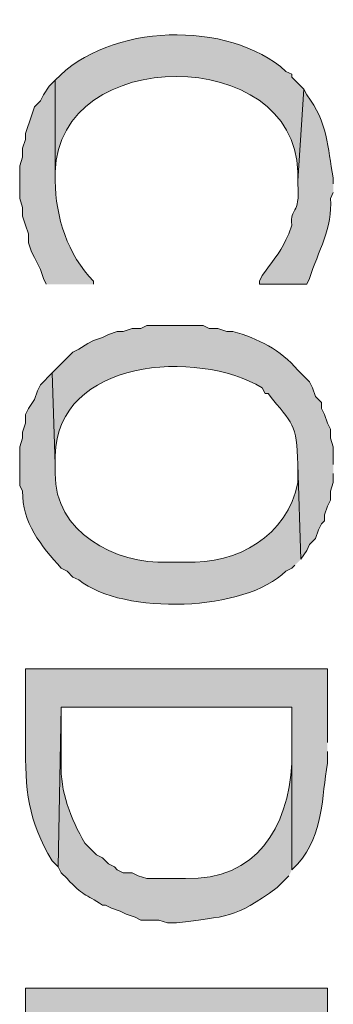
# Model space of a CAD drawing. Extents: x 17 to 595, y 17 to 775.
# Drawn here: x 141 to 147, y 252 to 272 of the extents above; entities that cross this region are included whole.
import ezdxf

# ---------------------------------------------------------------- set-up
doc = ezdxf.new("R2010")
doc.units = 0
doc.header["$MEASUREMENT"] = 0
doc.layers.add('Layer 1', color=7, linetype='Continuous', lineweight=0)

msp = doc.modelspace()

# ---------------------------------------------------------------- hatches: boundary and pattern name
at = {"layer": 'Layer 1', "true_color": 0x000000, "transparency": 33554687}
h = msp.add_hatch(color=18, dxfattribs=at)
edge = h.paths.add_edge_path()
edge.add_spline(control_points=[(146.64, 270.84), (146.64, 270.84), (146.4, 271.08), (146.4, 271.08), (146.4, 271.08), (146.4, 271.14), (146.4, 271.14), (146.4, 271.14), (146.28, 271.2), (146.28, 271.2), (145.113, 272.248), (142.683, 272.181), (141.6, 271.02), (141.6, 271.02), (141.6, 268.98), (141.6, 268.98), (141.6, 268.98), (141.6, 269.16), (141.6, 269.16), (141.661, 271.746), (146.459, 271.742), (146.52, 269.16), (146.52, 269.16), (146.52, 268.98), (146.52, 268.98)], knot_values=[0, 0, 0, 0, 1, 1, 1, 2, 2, 2, 3, 3, 3, 4, 4, 4, 5, 5, 5, 6, 6, 6, 7, 7, 7, 8, 8, 8, 8], degree=3, periodic=0)
edge.add_line((146.52, 268.98), (146.64, 270.84))
h = msp.add_hatch(color=18, dxfattribs=at)
edge = h.paths.add_edge_path()
edge.add_spline(control_points=[(142.38, 266.88), (142.38, 266.88), (142.38, 266.94), (142.38, 266.94), (141.846, 267.486), (141.609, 268.239), (141.6, 268.98), (141.6, 268.98), (141.6, 271.02), (141.6, 271.02), (141.6, 271.02), (141.48, 270.9), (141.48, 270.9), (141.48, 270.9), (141.36, 270.72), (141.36, 270.72), (141.36, 270.72), (141.3, 270.6), (141.3, 270.6), (141.3, 270.6), (141.18, 270.48), (141.18, 270.48), (141.18, 270.48), (141.12, 270.3), (141.12, 270.3), (141.12, 270.3), (141, 269.94), (141, 269.94), (141, 269.94), (141, 269.82), (141, 269.82), (141, 269.82), (140.94, 269.64), (140.94, 269.64), (140.94, 269.64), (140.94, 269.46), (140.94, 269.46), (140.94, 269.46), (140.88, 269.28), (140.88, 269.28), (140.88, 269.28), (140.88, 268.62), (140.88, 268.62), (140.88, 268.62), (140.94, 268.44), (140.94, 268.44), (140.94, 268.44), (140.94, 268.26), (140.94, 268.26), (140.94, 268.26), (141, 268.08), (141, 268.08), (141, 268.08), (141.06, 267.9), (141.06, 267.9), (141.06, 267.9), (141.06, 267.72), (141.06, 267.72), (141.06, 267.72), (141.12, 267.54), (141.12, 267.54), (141.12, 267.54), (141.18, 267.42), (141.18, 267.42), (141.18, 267.42), (141.24, 267.3), (141.24, 267.3), (141.24, 267.3), (141.3, 267.18), (141.3, 267.18), (141.3, 267.18), (141.36, 267), (141.36, 267), (141.36, 267), (141.42, 266.88), (141.42, 266.88)], knot_values=[0, 0, 0, 0, 1, 1, 1, 2, 2, 2, 3, 3, 3, 4, 4, 4, 5, 5, 5, 6, 6, 6, 7, 7, 7, 8, 8, 8, 9, 9, 9, 10, 10, 10, 11, 11, 11, 12, 12, 12, 13, 13, 13, 14, 14, 14, 15, 15, 15, 16, 16, 16, 17, 17, 17, 18, 18, 18, 19, 19, 19, 20, 20, 20, 21, 21, 21, 22, 22, 22, 23, 23, 23, 24, 24, 24, 25, 25, 25, 25], degree=3, periodic=0)
edge.add_line((141.42, 266.88), (142.38, 266.88))
h = msp.add_hatch(color=18, dxfattribs=at)
edge = h.paths.add_edge_path()
edge.add_spline(control_points=[(147.24, 268.92), (147.24, 268.92), (147.24, 269.04), (147.24, 269.04), (147.118, 269.664), (147.136, 270.157), (146.7, 270.72), (146.7, 270.72), (146.64, 270.84), (146.64, 270.84), (146.64, 270.84), (146.52, 268.98), (146.52, 268.98), (146.52, 268.98), (146.52, 268.92), (146.52, 268.92), (146.571, 268.249), (146.357, 268.461), (146.4, 268.08), (146.4, 268.08), (146.34, 267.9), (146.34, 267.9), (146.34, 267.9), (146.28, 267.78), (146.28, 267.78), (146.162, 267.508), (145.964, 267.3), (145.8, 267.06), (145.8, 267.06), (145.74, 266.94), (145.74, 266.94), (145.74, 266.94), (145.74, 266.88), (145.74, 266.88), (145.74, 266.88), (146.7, 266.88), (146.7, 266.88), (146.7, 266.88), (146.76, 267), (146.76, 267), (146.925, 267.539), (147.24, 268.038), (147.18, 268.62), (147.18, 268.62), (147.24, 268.74), (147.24, 268.74)], knot_values=[0, 0, 0, 0, 1, 1, 1, 2, 2, 2, 3, 3, 3, 4, 4, 4, 5, 5, 5, 6, 6, 6, 7, 7, 7, 8, 8, 8, 9, 9, 9, 10, 10, 10, 11, 11, 11, 12, 12, 12, 13, 13, 13, 14, 14, 14, 15, 15, 15, 15], degree=3, periodic=0)
edge.add_line((147.24, 268.74), (147.24, 268.92))
h = msp.add_hatch(color=18, dxfattribs=at)
edge = h.paths.add_edge_path()
edge.add_spline(control_points=[(147.24, 263.22), (147.24, 263.22), (147.24, 263.58), (147.24, 263.58), (147.24, 263.58), (147.18, 263.76), (147.18, 263.76), (147.18, 263.76), (147.18, 263.94), (147.18, 263.94), (147.18, 263.94), (147.12, 264.06), (147.12, 264.06), (147.12, 264.06), (147.06, 264.24), (147.06, 264.24), (147.06, 264.24), (147, 264.36), (147, 264.36), (147, 264.36), (147, 264.48), (147, 264.48), (147, 264.48), (146.88, 264.6), (146.88, 264.6), (146.88, 264.6), (146.82, 264.78), (146.82, 264.78), (146.82, 264.78), (146.76, 264.9), (146.76, 264.9), (146.76, 264.9), (146.52, 265.14), (146.52, 265.14), (146.172, 265.545), (145.717, 265.785), (145.2, 265.92), (145.2, 265.92), (145.08, 265.92), (145.08, 265.92), (145.08, 265.92), (144.9, 265.98), (144.9, 265.98), (144.9, 265.98), (144.72, 265.98), (144.72, 265.98), (144.72, 265.98), (144.6, 266.04), (144.6, 266.04), (144.6, 266.04), (143.46, 266.04), (143.46, 266.04), (143.46, 266.04), (143.34, 265.98), (143.34, 265.98), (143.34, 265.98), (143.16, 265.98), (143.16, 265.98), (143.16, 265.98), (142.98, 265.92), (142.98, 265.92), (142.98, 265.92), (142.86, 265.92), (142.86, 265.92), (142.86, 265.92), (142.68, 265.86), (142.68, 265.86), (142.68, 265.86), (142.56, 265.8), (142.56, 265.8), (142.56, 265.8), (142.38, 265.74), (142.38, 265.74), (142.38, 265.74), (142.26, 265.68), (142.26, 265.68), (142.26, 265.68), (142.08, 265.56), (142.08, 265.56), (142.08, 265.56), (141.96, 265.5), (141.96, 265.5), (141.96, 265.5), (141.54, 265.08), (141.54, 265.08), (141.54, 265.08), (141.6, 263.22), (141.6, 263.22), (141.6, 263.22), (141.6, 263.4), (141.6, 263.4), (141.636, 265.367), (144.475, 265.568), (145.8, 264.78), (145.8, 264.78), (145.86, 264.66), (145.86, 264.66), (145.86, 264.66), (145.92, 264.66), (145.92, 264.66), (146.424, 264.019), (146.495, 264.083), (146.52, 263.22), (146.52, 263.22), (146.58, 261.3), (146.58, 261.3), (146.58, 261.3), (146.7, 261.48), (146.7, 261.48), (146.7, 261.48), (146.76, 261.6), (146.76, 261.6), (146.76, 261.6), (146.88, 261.72), (146.88, 261.72), (146.88, 261.72), (146.94, 261.9), (146.94, 261.9), (146.94, 261.9), (147, 262.02), (147, 262.02), (147, 262.02), (147.06, 262.08), (147.06, 262.08), (147.06, 262.08), (147.06, 262.2), (147.06, 262.2), (147.06, 262.2), (147.12, 262.38), (147.12, 262.38), (147.12, 262.38), (147.18, 262.5), (147.18, 262.5), (147.18, 262.5), (147.18, 262.68), (147.18, 262.68), (147.18, 262.68), (147.24, 262.86), (147.24, 262.86), (147.24, 262.86), (147.24, 263.04), (147.24, 263.04)], knot_values=[0, 0, 0, 0, 1, 1, 1, 2, 2, 2, 3, 3, 3, 4, 4, 4, 5, 5, 5, 6, 6, 6, 7, 7, 7, 8, 8, 8, 9, 9, 9, 10, 10, 10, 11, 11, 11, 12, 12, 12, 13, 13, 13, 14, 14, 14, 15, 15, 15, 16, 16, 16, 17, 17, 17, 18, 18, 18, 19, 19, 19, 20, 20, 20, 21, 21, 21, 22, 22, 22, 23, 23, 23, 24, 24, 24, 25, 25, 25, 26, 26, 26, 27, 27, 27, 28, 28, 28, 29, 29, 29, 30, 30, 30, 31, 31, 31, 32, 32, 32, 33, 33, 33, 34, 34, 34, 35, 35, 35, 36, 36, 36, 37, 37, 37, 38, 38, 38, 39, 39, 39, 40, 40, 40, 41, 41, 41, 42, 42, 42, 43, 43, 43, 44, 44, 44, 45, 45, 45, 46, 46, 46, 47, 47, 47, 47], degree=3, periodic=0)
edge.add_line((147.24, 263.04), (147.24, 263.22))
h = msp.add_hatch(color=18, dxfattribs=at)
edge = h.paths.add_edge_path()
edge.add_spline(control_points=[(146.58, 261.3), (146.58, 261.3), (146.52, 263.22), (146.52, 263.22), (146.52, 263.22), (146.52, 262.86), (146.52, 262.86), (146.311, 261.762), (145.297, 261.204), (144.24, 261.24), (144.24, 261.24), (143.88, 261.24), (143.88, 261.24), (142.821, 261.192), (141.579, 261.856), (141.6, 263.04), (141.6, 263.04), (141.6, 263.22), (141.6, 263.22), (141.6, 263.22), (141.54, 265.08), (141.54, 265.08), (141.54, 265.08), (141.3, 264.84), (141.3, 264.84), (141.3, 264.84), (141.24, 264.72), (141.24, 264.72), (141.24, 264.72), (141.18, 264.54), (141.18, 264.54), (141.18, 264.54), (141.06, 264.36), (141.06, 264.36), (141.06, 264.36), (141, 264.24), (141, 264.24), (141, 264.24), (141, 264.06), (141, 264.06), (141, 264.06), (140.94, 263.88), (140.94, 263.88), (140.94, 263.88), (140.94, 263.76), (140.94, 263.76), (140.94, 263.76), (140.88, 263.58), (140.88, 263.58), (140.88, 263.58), (140.88, 262.8), (140.88, 262.8), (140.88, 262.8), (140.94, 262.68), (140.94, 262.68), (140.922, 262.051), (141.32, 261.566), (141.72, 261.12), (141.72, 261.12), (141.84, 261.06), (141.84, 261.06), (141.84, 261.06), (141.96, 260.94), (141.96, 260.94), (141.96, 260.94), (142.08, 260.88), (142.08, 260.88), (142.987, 260.159), (145.461, 260.235), (146.28, 261.06), (146.28, 261.06), (146.4, 261.12), (146.4, 261.12), (146.4, 261.12), (146.46, 261.18), (146.46, 261.18)], knot_values=[0, 0, 0, 0, 1, 1, 1, 2, 2, 2, 3, 3, 3, 4, 4, 4, 5, 5, 5, 6, 6, 6, 7, 7, 7, 8, 8, 8, 9, 9, 9, 10, 10, 10, 11, 11, 11, 12, 12, 12, 13, 13, 13, 14, 14, 14, 15, 15, 15, 16, 16, 16, 17, 17, 17, 18, 18, 18, 19, 19, 19, 20, 20, 20, 21, 21, 21, 22, 22, 22, 23, 23, 23, 24, 24, 24, 25, 25, 25, 25], degree=3, periodic=0)
edge.add_line((146.46, 261.18), (146.58, 261.3))
h = msp.add_hatch(color=18, dxfattribs=at)
edge = h.paths.add_edge_path()
edge.add_spline(control_points=[(147.12, 257.58), (147.12, 257.58), (147.12, 259.08), (147.12, 259.08), (147.12, 259.08), (141, 259.08), (141, 259.08), (141, 259.08), (141, 257.58), (141, 257.58), (140.986, 256.646), (141.046, 255.982), (141.54, 255.18), (141.54, 255.18), (141.66, 255.06), (141.66, 255.06), (141.66, 255.06), (141.72, 258.3), (141.72, 258.3), (141.72, 258.3), (146.4, 258.3), (146.4, 258.3), (146.4, 258.3), (146.4, 255), (146.4, 255), (146.4, 255), (146.52, 255.12), (146.52, 255.12), (147.052, 255.741), (147.002, 256.476), (147.12, 257.16), (147.12, 257.16), (147.12, 257.4), (147.12, 257.4)], knot_values=[0, 0, 0, 0, 1, 1, 1, 2, 2, 2, 3, 3, 3, 4, 4, 4, 5, 5, 5, 6, 6, 6, 7, 7, 7, 8, 8, 8, 9, 9, 9, 10, 10, 10, 11, 11, 11, 11], degree=3, periodic=0)
edge.add_line((147.12, 257.4), (147.12, 257.58))
h = msp.add_hatch(color=18, dxfattribs=at)
edge = h.paths.add_edge_path()
edge.add_spline(control_points=[(146.4, 255), (146.4, 255), (146.4, 257.52), (146.4, 257.52), (146.4, 257.52), (146.4, 257.16), (146.4, 257.16), (146.322, 255.847), (145.685, 254.786), (144.24, 254.82), (144.24, 254.82), (143.46, 254.82), (143.46, 254.82), (143.46, 254.82), (143.28, 254.88), (143.28, 254.88), (143.28, 254.88), (143.16, 254.94), (143.16, 254.94), (143.16, 254.94), (142.98, 254.94), (142.98, 254.94), (142.98, 254.94), (142.86, 255), (142.86, 255), (142.86, 255), (142.8, 255.06), (142.8, 255.06), (142.8, 255.06), (142.68, 255.12), (142.68, 255.12), (142.68, 255.12), (142.56, 255.24), (142.56, 255.24), (142.56, 255.24), (142.44, 255.3), (142.44, 255.3), (142.44, 255.3), (142.2, 255.54), (142.2, 255.54), (141.917, 256.031), (141.698, 256.591), (141.72, 257.16), (141.72, 257.16), (141.72, 258.3), (141.72, 258.3), (141.72, 258.3), (141.66, 255.06), (141.66, 255.06), (141.66, 255.06), (141.72, 254.94), (141.72, 254.94), (141.72, 254.94), (141.84, 254.82), (141.84, 254.82), (142.159, 254.464), (142.209, 254.521), (142.56, 254.28), (142.56, 254.28), (142.62, 254.28), (142.62, 254.28), (142.62, 254.28), (142.74, 254.22), (142.74, 254.22), (142.74, 254.22), (142.92, 254.16), (142.92, 254.16), (142.92, 254.16), (143.04, 254.1), (143.04, 254.1), (143.04, 254.1), (143.22, 254.04), (143.22, 254.04), (143.22, 254.04), (143.34, 253.98), (143.34, 253.98), (143.34, 253.98), (143.7, 253.98), (143.7, 253.98), (143.7, 253.98), (143.88, 253.92), (143.88, 253.92), (143.88, 253.92), (144.06, 253.92), (144.06, 253.92), (145.092, 254.065), (145.218, 253.995), (146.1, 254.64), (146.1, 254.64), (146.34, 254.88), (146.34, 254.88)], knot_values=[0, 0, 0, 0, 1, 1, 1, 2, 2, 2, 3, 3, 3, 4, 4, 4, 5, 5, 5, 6, 6, 6, 7, 7, 7, 8, 8, 8, 9, 9, 9, 10, 10, 10, 11, 11, 11, 12, 12, 12, 13, 13, 13, 14, 14, 14, 15, 15, 15, 16, 16, 16, 17, 17, 17, 18, 18, 18, 19, 19, 19, 20, 20, 20, 21, 21, 21, 22, 22, 22, 23, 23, 23, 24, 24, 24, 25, 25, 25, 26, 26, 26, 27, 27, 27, 28, 28, 28, 29, 29, 29, 30, 30, 30, 30], degree=3, periodic=0)
edge.add_line((146.34, 254.88), (146.4, 255))
msp.add_hatch(color=18, dxfattribs=at).paths.add_polyline_path([(147.12, 248.58), (147.12, 252.6), (141, 252.6), (141, 248.58), (141.72, 248.58), (141.72, 251.82), (144, 251.82), (144, 248.58), (144.72, 248.58), (144.72, 251.82), (146.4, 251.82), (146.4, 248.58)])

# ---------------------------------------------------------------- linework, layer by layer
at = {"layer": 'Layer 1'}
msp.add_lwpolyline([(147.12, 248.58), (147.12, 252.6), (141, 252.6), (141, 248.58), (141.72, 248.58), (141.72, 251.82), (144, 251.82), (144, 248.58), (144.72, 248.58), (144.72, 251.82), (146.4, 251.82), (146.4, 248.58)], dxfattribs=at)
for points, knots in [([(146.64, 270.84), (146.64, 270.84), (146.4, 271.08), (146.4, 271.08), (146.4, 271.08), (146.4, 271.14), (146.4, 271.14), (146.4, 271.14), (146.28, 271.2), (146.28, 271.2), (145.113, 272.248), (142.683, 272.181), (141.6, 271.02), (141.6, 271.02), (141.6, 268.98), (141.6, 268.98), (141.6, 268.98), (141.6, 269.16), (141.6, 269.16), (141.661, 271.746), (146.459, 271.742), (146.52, 269.16), (146.52, 269.16), (146.52, 268.98), (146.52, 268.98)], [0, 0, 0, 0, 1, 1, 1, 2, 2, 2, 3, 3, 3, 4, 4, 4, 5, 5, 5, 6, 6, 6, 7, 7, 7, 8, 8, 8, 8]), ([(142.38, 266.88), (142.38, 266.88), (142.38, 266.94), (142.38, 266.94), (141.846, 267.486), (141.609, 268.239), (141.6, 268.98), (141.6, 268.98), (141.6, 271.02), (141.6, 271.02), (141.6, 271.02), (141.48, 270.9), (141.48, 270.9), (141.48, 270.9), (141.36, 270.72), (141.36, 270.72), (141.36, 270.72), (141.3, 270.6), (141.3, 270.6), (141.3, 270.6), (141.18, 270.48), (141.18, 270.48), (141.18, 270.48), (141.12, 270.3), (141.12, 270.3), (141.12, 270.3), (141, 269.94), (141, 269.94), (141, 269.94), (141, 269.82), (141, 269.82), (141, 269.82), (140.94, 269.64), (140.94, 269.64), (140.94, 269.64), (140.94, 269.46), (140.94, 269.46), (140.94, 269.46), (140.88, 269.28), (140.88, 269.28), (140.88, 269.28), (140.88, 268.62), (140.88, 268.62), (140.88, 268.62), (140.94, 268.44), (140.94, 268.44), (140.94, 268.44), (140.94, 268.26), (140.94, 268.26), (140.94, 268.26), (141, 268.08), (141, 268.08), (141, 268.08), (141.06, 267.9), (141.06, 267.9), (141.06, 267.9), (141.06, 267.72), (141.06, 267.72), (141.06, 267.72), (141.12, 267.54), (141.12, 267.54), (141.12, 267.54), (141.18, 267.42), (141.18, 267.42), (141.18, 267.42), (141.24, 267.3), (141.24, 267.3), (141.24, 267.3), (141.3, 267.18), (141.3, 267.18), (141.3, 267.18), (141.36, 267), (141.36, 267), (141.36, 267), (141.42, 266.88), (141.42, 266.88)], [0, 0, 0, 0, 1, 1, 1, 2, 2, 2, 3, 3, 3, 4, 4, 4, 5, 5, 5, 6, 6, 6, 7, 7, 7, 8, 8, 8, 9, 9, 9, 10, 10, 10, 11, 11, 11, 12, 12, 12, 13, 13, 13, 14, 14, 14, 15, 15, 15, 16, 16, 16, 17, 17, 17, 18, 18, 18, 19, 19, 19, 20, 20, 20, 21, 21, 21, 22, 22, 22, 23, 23, 23, 24, 24, 24, 25, 25, 25, 25]), ([(147.24, 268.92), (147.24, 268.92), (147.24, 269.04), (147.24, 269.04), (147.118, 269.664), (147.136, 270.157), (146.7, 270.72), (146.7, 270.72), (146.64, 270.84), (146.64, 270.84), (146.64, 270.84), (146.52, 268.98), (146.52, 268.98), (146.52, 268.98), (146.52, 268.92), (146.52, 268.92), (146.571, 268.249), (146.357, 268.461), (146.4, 268.08), (146.4, 268.08), (146.34, 267.9), (146.34, 267.9), (146.34, 267.9), (146.28, 267.78), (146.28, 267.78), (146.162, 267.508), (145.964, 267.3), (145.8, 267.06), (145.8, 267.06), (145.74, 266.94), (145.74, 266.94), (145.74, 266.94), (145.74, 266.88), (145.74, 266.88), (145.74, 266.88), (146.7, 266.88), (146.7, 266.88), (146.7, 266.88), (146.76, 267), (146.76, 267), (146.925, 267.539), (147.24, 268.038), (147.18, 268.62), (147.18, 268.62), (147.24, 268.74), (147.24, 268.74)], [0, 0, 0, 0, 1, 1, 1, 2, 2, 2, 3, 3, 3, 4, 4, 4, 5, 5, 5, 6, 6, 6, 7, 7, 7, 8, 8, 8, 9, 9, 9, 10, 10, 10, 11, 11, 11, 12, 12, 12, 13, 13, 13, 14, 14, 14, 15, 15, 15, 15]), ([(147.24, 263.22), (147.24, 263.22), (147.24, 263.58), (147.24, 263.58), (147.24, 263.58), (147.18, 263.76), (147.18, 263.76), (147.18, 263.76), (147.18, 263.94), (147.18, 263.94), (147.18, 263.94), (147.12, 264.06), (147.12, 264.06), (147.12, 264.06), (147.06, 264.24), (147.06, 264.24), (147.06, 264.24), (147, 264.36), (147, 264.36), (147, 264.36), (147, 264.48), (147, 264.48), (147, 264.48), (146.88, 264.6), (146.88, 264.6), (146.88, 264.6), (146.82, 264.78), (146.82, 264.78), (146.82, 264.78), (146.76, 264.9), (146.76, 264.9), (146.76, 264.9), (146.52, 265.14), (146.52, 265.14), (146.172, 265.545), (145.717, 265.785), (145.2, 265.92), (145.2, 265.92), (145.08, 265.92), (145.08, 265.92), (145.08, 265.92), (144.9, 265.98), (144.9, 265.98), (144.9, 265.98), (144.72, 265.98), (144.72, 265.98), (144.72, 265.98), (144.6, 266.04), (144.6, 266.04), (144.6, 266.04), (143.46, 266.04), (143.46, 266.04), (143.46, 266.04), (143.34, 265.98), (143.34, 265.98), (143.34, 265.98), (143.16, 265.98), (143.16, 265.98), (143.16, 265.98), (142.98, 265.92), (142.98, 265.92), (142.98, 265.92), (142.86, 265.92), (142.86, 265.92), (142.86, 265.92), (142.68, 265.86), (142.68, 265.86), (142.68, 265.86), (142.56, 265.8), (142.56, 265.8), (142.56, 265.8), (142.38, 265.74), (142.38, 265.74), (142.38, 265.74), (142.26, 265.68), (142.26, 265.68), (142.26, 265.68), (142.08, 265.56), (142.08, 265.56), (142.08, 265.56), (141.96, 265.5), (141.96, 265.5), (141.96, 265.5), (141.54, 265.08), (141.54, 265.08), (141.54, 265.08), (141.6, 263.22), (141.6, 263.22), (141.6, 263.22), (141.6, 263.4), (141.6, 263.4), (141.636, 265.367), (144.475, 265.568), (145.8, 264.78), (145.8, 264.78), (145.86, 264.66), (145.86, 264.66), (145.86, 264.66), (145.92, 264.66), (145.92, 264.66), (146.424, 264.019), (146.495, 264.083), (146.52, 263.22), (146.52, 263.22), (146.58, 261.3), (146.58, 261.3), (146.58, 261.3), (146.7, 261.48), (146.7, 261.48), (146.7, 261.48), (146.76, 261.6), (146.76, 261.6), (146.76, 261.6), (146.88, 261.72), (146.88, 261.72), (146.88, 261.72), (146.94, 261.9), (146.94, 261.9), (146.94, 261.9), (147, 262.02), (147, 262.02), (147, 262.02), (147.06, 262.08), (147.06, 262.08), (147.06, 262.08), (147.06, 262.2), (147.06, 262.2), (147.06, 262.2), (147.12, 262.38), (147.12, 262.38), (147.12, 262.38), (147.18, 262.5), (147.18, 262.5), (147.18, 262.5), (147.18, 262.68), (147.18, 262.68), (147.18, 262.68), (147.24, 262.86), (147.24, 262.86), (147.24, 262.86), (147.24, 263.04), (147.24, 263.04)], [0, 0, 0, 0, 1, 1, 1, 2, 2, 2, 3, 3, 3, 4, 4, 4, 5, 5, 5, 6, 6, 6, 7, 7, 7, 8, 8, 8, 9, 9, 9, 10, 10, 10, 11, 11, 11, 12, 12, 12, 13, 13, 13, 14, 14, 14, 15, 15, 15, 16, 16, 16, 17, 17, 17, 18, 18, 18, 19, 19, 19, 20, 20, 20, 21, 21, 21, 22, 22, 22, 23, 23, 23, 24, 24, 24, 25, 25, 25, 26, 26, 26, 27, 27, 27, 28, 28, 28, 29, 29, 29, 30, 30, 30, 31, 31, 31, 32, 32, 32, 33, 33, 33, 34, 34, 34, 35, 35, 35, 36, 36, 36, 37, 37, 37, 38, 38, 38, 39, 39, 39, 40, 40, 40, 41, 41, 41, 42, 42, 42, 43, 43, 43, 44, 44, 44, 45, 45, 45, 46, 46, 46, 47, 47, 47, 47]), ([(146.58, 261.3), (146.58, 261.3), (146.52, 263.22), (146.52, 263.22), (146.52, 263.22), (146.52, 262.86), (146.52, 262.86), (146.311, 261.762), (145.297, 261.204), (144.24, 261.24), (144.24, 261.24), (143.88, 261.24), (143.88, 261.24), (142.821, 261.192), (141.579, 261.856), (141.6, 263.04), (141.6, 263.04), (141.6, 263.22), (141.6, 263.22), (141.6, 263.22), (141.54, 265.08), (141.54, 265.08), (141.54, 265.08), (141.3, 264.84), (141.3, 264.84), (141.3, 264.84), (141.24, 264.72), (141.24, 264.72), (141.24, 264.72), (141.18, 264.54), (141.18, 264.54), (141.18, 264.54), (141.06, 264.36), (141.06, 264.36), (141.06, 264.36), (141, 264.24), (141, 264.24), (141, 264.24), (141, 264.06), (141, 264.06), (141, 264.06), (140.94, 263.88), (140.94, 263.88), (140.94, 263.88), (140.94, 263.76), (140.94, 263.76), (140.94, 263.76), (140.88, 263.58), (140.88, 263.58), (140.88, 263.58), (140.88, 262.8), (140.88, 262.8), (140.88, 262.8), (140.94, 262.68), (140.94, 262.68), (140.922, 262.051), (141.32, 261.566), (141.72, 261.12), (141.72, 261.12), (141.84, 261.06), (141.84, 261.06), (141.84, 261.06), (141.96, 260.94), (141.96, 260.94), (141.96, 260.94), (142.08, 260.88), (142.08, 260.88), (142.987, 260.159), (145.461, 260.235), (146.28, 261.06), (146.28, 261.06), (146.4, 261.12), (146.4, 261.12), (146.4, 261.12), (146.46, 261.18), (146.46, 261.18)], [0, 0, 0, 0, 1, 1, 1, 2, 2, 2, 3, 3, 3, 4, 4, 4, 5, 5, 5, 6, 6, 6, 7, 7, 7, 8, 8, 8, 9, 9, 9, 10, 10, 10, 11, 11, 11, 12, 12, 12, 13, 13, 13, 14, 14, 14, 15, 15, 15, 16, 16, 16, 17, 17, 17, 18, 18, 18, 19, 19, 19, 20, 20, 20, 21, 21, 21, 22, 22, 22, 23, 23, 23, 24, 24, 24, 25, 25, 25, 25]), ([(147.12, 257.58), (147.12, 257.58), (147.12, 259.08), (147.12, 259.08), (147.12, 259.08), (141, 259.08), (141, 259.08), (141, 259.08), (141, 257.58), (141, 257.58), (140.986, 256.646), (141.046, 255.982), (141.54, 255.18), (141.54, 255.18), (141.66, 255.06), (141.66, 255.06), (141.66, 255.06), (141.72, 258.3), (141.72, 258.3), (141.72, 258.3), (146.4, 258.3), (146.4, 258.3), (146.4, 258.3), (146.4, 255), (146.4, 255), (146.4, 255), (146.52, 255.12), (146.52, 255.12), (147.052, 255.741), (147.002, 256.476), (147.12, 257.16), (147.12, 257.16), (147.12, 257.4), (147.12, 257.4)], [0, 0, 0, 0, 1, 1, 1, 2, 2, 2, 3, 3, 3, 4, 4, 4, 5, 5, 5, 6, 6, 6, 7, 7, 7, 8, 8, 8, 9, 9, 9, 10, 10, 10, 11, 11, 11, 11]), ([(146.4, 255), (146.4, 255), (146.4, 257.52), (146.4, 257.52), (146.4, 257.52), (146.4, 257.16), (146.4, 257.16), (146.322, 255.847), (145.685, 254.786), (144.24, 254.82), (144.24, 254.82), (143.46, 254.82), (143.46, 254.82), (143.46, 254.82), (143.28, 254.88), (143.28, 254.88), (143.28, 254.88), (143.16, 254.94), (143.16, 254.94), (143.16, 254.94), (142.98, 254.94), (142.98, 254.94), (142.98, 254.94), (142.86, 255), (142.86, 255), (142.86, 255), (142.8, 255.06), (142.8, 255.06), (142.8, 255.06), (142.68, 255.12), (142.68, 255.12), (142.68, 255.12), (142.56, 255.24), (142.56, 255.24), (142.56, 255.24), (142.44, 255.3), (142.44, 255.3), (142.44, 255.3), (142.2, 255.54), (142.2, 255.54), (141.917, 256.031), (141.698, 256.591), (141.72, 257.16), (141.72, 257.16), (141.72, 258.3), (141.72, 258.3), (141.72, 258.3), (141.66, 255.06), (141.66, 255.06), (141.66, 255.06), (141.72, 254.94), (141.72, 254.94), (141.72, 254.94), (141.84, 254.82), (141.84, 254.82), (142.159, 254.464), (142.209, 254.521), (142.56, 254.28), (142.56, 254.28), (142.62, 254.28), (142.62, 254.28), (142.62, 254.28), (142.74, 254.22), (142.74, 254.22), (142.74, 254.22), (142.92, 254.16), (142.92, 254.16), (142.92, 254.16), (143.04, 254.1), (143.04, 254.1), (143.04, 254.1), (143.22, 254.04), (143.22, 254.04), (143.22, 254.04), (143.34, 253.98), (143.34, 253.98), (143.34, 253.98), (143.7, 253.98), (143.7, 253.98), (143.7, 253.98), (143.88, 253.92), (143.88, 253.92), (143.88, 253.92), (144.06, 253.92), (144.06, 253.92), (145.092, 254.065), (145.218, 253.995), (146.1, 254.64), (146.1, 254.64), (146.34, 254.88), (146.34, 254.88)], [0, 0, 0, 0, 1, 1, 1, 2, 2, 2, 3, 3, 3, 4, 4, 4, 5, 5, 5, 6, 6, 6, 7, 7, 7, 8, 8, 8, 9, 9, 9, 10, 10, 10, 11, 11, 11, 12, 12, 12, 13, 13, 13, 14, 14, 14, 15, 15, 15, 16, 16, 16, 17, 17, 17, 18, 18, 18, 19, 19, 19, 20, 20, 20, 21, 21, 21, 22, 22, 22, 23, 23, 23, 24, 24, 24, 25, 25, 25, 26, 26, 26, 27, 27, 27, 28, 28, 28, 29, 29, 29, 30, 30, 30, 30])]:
    msp.add_open_spline(points, degree=3, knots=knots, dxfattribs=at)

doc.saveas('drawing.dxf')
